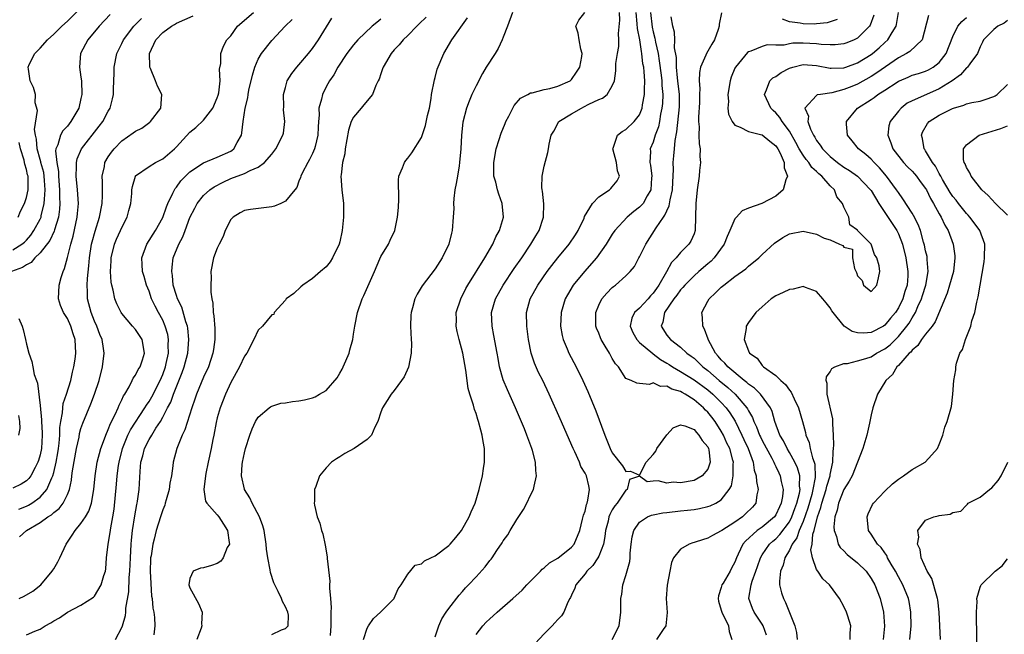
# Model space of a CAD drawing. Units: inches. Extents: x 2508000 to 2511000, y 1503000 to 1506000.
# Drawn here: x 2508938 to 2509083, y 1503104 to 1503194 of the extents above; entities that cross this region are included whole.
import ezdxf

# ---------------------------------------------------------------- set-up
doc = ezdxf.new("R2010")
doc.units = ezdxf.units.IN
doc.header["$MEASUREMENT"] = 0
doc.layers.add('LD25081503_2ft', color=121, linetype='Continuous')

msp = doc.modelspace()

# ---------------------------------------------------------------- linework, layer by layer
at = {"layer": 'LD25081503_2ft'}
for points, elevation in [([(2508937, 1503160.16), (2508938.32, 1503161), (2508938.69, 1503161.31), (2508939, 1503161.62), (2508939.65, 1503162.35), (2508940.1, 1503163), (2508941, 1503164.66), (2508941.15, 1503165), (2508941.17, 1503165.17), (2508941.61, 1503167), (2508941.62, 1503167.62), (2508941.75, 1503169), (2508941.66, 1503170.34), (2508941.6, 1503171), (2508941.52, 1503171.52), (2508941.11, 1503173), (2508941.11, 1503173.11), (2508941, 1503173.42), (2508940.55, 1503175), (2508940.45, 1503176.45), (2508940.31, 1503177), (2508940.17, 1503177.83), (2508940.61, 1503180.61), (2508940.25, 1503181.75), (2508940.32, 1503183), (2508940.03, 1503184.03), (2508939.53, 1503185), (2508939.29, 1503186.71), (2508939.22, 1503187), (2508939.37, 1503187.37), (2508940.2, 1503189), (2508940.63, 1503189.37), (2508941, 1503189.76), (2508942.06, 1503191), (2508943, 1503191.82), (2508944.2, 1503193), (2508945, 1503193.73), (2508947, 1503195.72)], 7216), ([(2508951.29, 1503194.71), (2508949.66, 1503193), (2508947.99, 1503191), (2508946.94, 1503189), (2508946.78, 1503187), (2508947, 1503185.52), (2508947.06, 1503185), (2508947.12, 1503183), (2508947, 1503182.41), (2508946.67, 1503181), (2508945.52, 1503179), (2508945, 1503178.35), (2508944.34, 1503177.66), (2508943.98, 1503177), (2508943.6, 1503175.6), (2508943.32, 1503175), (2508943.27, 1503174.73), (2508943.44, 1503173), (2508943.69, 1503171.69), (2508943.7, 1503171), (2508943.86, 1503169), (2508943.85, 1503167.85), (2508943.89, 1503167), (2508943.85, 1503166.15), (2508943.68, 1503165), (2508943.1, 1503163.1), (2508943.06, 1503162.94), (2508942.43, 1503161.57), (2508941, 1503159.74), (2508940.22, 1503159), (2508939.69, 1503158.31), (2508939, 1503157.97), (2508938.43, 1503157.57), (2508936.81, 1503157)], 7214), ([(2508937.89, 1503122.11), (2508939, 1503122.54), (2508939.31, 1503122.69), (2508939.78, 1503123), (2508941, 1503123.88), (2508941.99, 1503125), (2508942.71, 1503126.71), (2508942.86, 1503127), (2508943, 1503127.51), (2508943.36, 1503129), (2508943.62, 1503130.38), (2508943.71, 1503131), (2508943.81, 1503131.81), (2508943.9, 1503133), (2508943.91, 1503134.09), (2508944.03, 1503135), (2508944.28, 1503136.28), (2508944.32, 1503137), (2508944.39, 1503137.61), (2508944.86, 1503139), (2508945.49, 1503141), (2508945.76, 1503142.24), (2508945.97, 1503143), (2508946.13, 1503144.13), (2508946.23, 1503145), (2508946.15, 1503147), (2508945.86, 1503147.86), (2508945.53, 1503149), (2508945, 1503150.11), (2508944.41, 1503151), (2508943.99, 1503151.99), (2508943.69, 1503153), (2508943.8, 1503155), (2508944.1, 1503156.1), (2508944.36, 1503157), (2508944.57, 1503157.43), (2508945, 1503159.04), (2508945.49, 1503161), (2508945.83, 1503162.17), (2508946.44, 1503165), (2508946.47, 1503165.53), (2508946.61, 1503167), (2508946.48, 1503169), (2508946.27, 1503171), (2508946.35, 1503172.35), (2508946.34, 1503173), (2508946.45, 1503173.56), (2508947.07, 1503175), (2508949.67, 1503178.33), (2508950.21, 1503179), (2508951, 1503180.52), (2508951.3, 1503181), (2508951.64, 1503182.36), (2508951.76, 1503183), (2508951.75, 1503183.75), (2508951.85, 1503186.15), (2508951.88, 1503187), (2508952.27, 1503189), (2508953, 1503190.47), (2508953.23, 1503191), (2508954.77, 1503193), (2508955.87, 1503194.13)], 7212), ([(2508937.9, 1503109), (2508938.65, 1503109.35), (2508939.91, 1503110.09), (2508941.08, 1503111), (2508942.78, 1503113), (2508942.85, 1503113.15), (2508943, 1503113.38), (2508943.6, 1503114.4), (2508943.91, 1503115), (2508944.83, 1503117), (2508945.7, 1503118.3), (2508946.12, 1503119), (2508947, 1503120), (2508947.67, 1503121), (2508948.17, 1503121.83), (2508948.55, 1503123), (2508948.89, 1503125), (2508949.08, 1503127), (2508949.38, 1503129), (2508949.89, 1503131), (2508950.44, 1503132.44), (2508950.63, 1503133), (2508951, 1503133.82), (2508951.32, 1503134.68), (2508952.03, 1503136.03), (2508952.47, 1503137), (2508952.61, 1503137.39), (2508953, 1503138.16), (2508953.26, 1503138.74), (2508953.45, 1503139), (2508954.07, 1503140.07), (2508954.53, 1503141), (2508954.67, 1503141.33), (2508955, 1503141.8), (2508955.4, 1503142.6), (2508955.67, 1503143), (2508956.03, 1503144.03), (2508956.34, 1503145), (2508955.97, 1503147), (2508955.59, 1503147.59), (2508955, 1503148.47), (2508954.58, 1503149), (2508953, 1503150.82), (2508952.88, 1503151), (2508952.27, 1503152.27), (2508951.97, 1503153), (2508951.73, 1503154.27), (2508951.52, 1503155), (2508951.43, 1503155.43), (2508951.34, 1503157), (2508951.43, 1503158.57), (2508951.43, 1503159), (2508951.94, 1503161), (2508952.23, 1503161.77), (2508952.8, 1503163), (2508953, 1503163.48), (2508953.79, 1503165), (2508954.03, 1503165.97), (2508954.33, 1503167), (2508954.44, 1503168.44), (2508954.46, 1503169), (2508954.54, 1503169.46), (2508954.98, 1503171), (2508955, 1503171.03), (2508957, 1503172.39), (2508957.95, 1503173), (2508959, 1503173.55), (2508960.71, 1503175), (2508961, 1503175.29), (2508963, 1503177.47), (2508963.85, 1503178.15), (2508965, 1503179.23), (2508966.34, 1503181), (2508967, 1503182.48), (2508967.13, 1503182.87), (2508967.24, 1503183.24), (2508967.44, 1503185), (2508967.32, 1503186.68), (2508967.51, 1503187.51), (2508967.52, 1503189), (2508967.94, 1503190.06), (2508968.43, 1503191), (2508969, 1503191.58), (2508969.96, 1503193), (2508972.32, 1503195)], 7208), ([(2508937.96, 1503118.04), (2508938.98, 1503119), (2508941, 1503120.14), (2508942.15, 1503121), (2508942.69, 1503121.31), (2508943, 1503121.62), (2508943.78, 1503122.22), (2508944.37, 1503123), (2508945, 1503124.26), (2508945.3, 1503125), (2508945.62, 1503126.38), (2508945.67, 1503127), (2508945.76, 1503127.76), (2508946.35, 1503131), (2508946.71, 1503132.71), (2508946.79, 1503133.21), (2508947, 1503133.95), (2508947.26, 1503134.74), (2508948.44, 1503137.56), (2508948.99, 1503139), (2508949.66, 1503141), (2508950.16, 1503143), (2508950.39, 1503145), (2508950.31, 1503145.69), (2508950.12, 1503147), (2508949.77, 1503147.77), (2508949.33, 1503149), (2508949, 1503149.71), (2508948.48, 1503151), (2508947.96, 1503153), (2508947.96, 1503154.04), (2508947.92, 1503155), (2508947.97, 1503155.97), (2508948.17, 1503157.83), (2508948.26, 1503159), (2508948.56, 1503161), (2508948.64, 1503161.36), (2508949.06, 1503162.94), (2508949.71, 1503165), (2508950.11, 1503167), (2508950.16, 1503168.16), (2508950.18, 1503170.18), (2508950.1, 1503171), (2508950.43, 1503172.43), (2508950.51, 1503173), (2508951, 1503173.81), (2508951.48, 1503174.52), (2508951.87, 1503175), (2508953, 1503176.17), (2508954.66, 1503177.34), (2508955, 1503177.62), (2508955.94, 1503178.06), (2508957.09, 1503178.91), (2508957.2, 1503179), (2508958.7, 1503181), (2508958.85, 1503183), (2508958.21, 1503184.21), (2508957.93, 1503185), (2508957.2, 1503186.8), (2508957.1, 1503187), (2508957.09, 1503187.09), (2508957.04, 1503189), (2508958, 1503191), (2508959, 1503192.08), (2508960.27, 1503193), (2508960.74, 1503193.26), (2508961, 1503193.44), (2508963.46, 1503194.54)], 7210), ([(2508939, 1503103.65), (2508940.2, 1503104.2), (2508941, 1503104.53), (2508941.76, 1503105), (2508942.58, 1503105.42), (2508943, 1503105.71), (2508943.82, 1503106.18), (2508945, 1503106.98), (2508947, 1503108.05), (2508948.82, 1503109.18), (2508949, 1503109.35), (2508949.98, 1503111), (2508950.37, 1503112.37), (2508950.58, 1503113), (2508950.63, 1503113.37), (2508950.76, 1503115), (2508951, 1503117), (2508951.3, 1503118.7), (2508951.39, 1503119.38), (2508951.69, 1503121), (2508951.86, 1503122.14), (2508952.22, 1503125.78), (2508952.32, 1503127), (2508952.52, 1503128.52), (2508952.59, 1503129), (2508953.07, 1503131), (2508953.88, 1503133), (2508954.25, 1503133.75), (2508956.39, 1503137), (2508956.61, 1503137.39), (2508957, 1503137.93), (2508957.39, 1503138.61), (2508958.62, 1503141), (2508959, 1503141.88), (2508959.4, 1503143), (2508959.52, 1503143.52), (2508959.83, 1503145), (2508959.81, 1503146.19), (2508959.86, 1503147), (2508959.74, 1503147.74), (2508959.38, 1503149), (2508959, 1503149.85), (2508958.36, 1503151), (2508957.89, 1503151.89), (2508957.37, 1503153), (2508957, 1503154.11), (2508956.62, 1503155), (2508956.27, 1503156.27), (2508956.05, 1503157), (2508955.97, 1503158.03), (2508955.94, 1503159), (2508956.66, 1503161), (2508957.94, 1503163), (2508959, 1503164.91), (2508959.53, 1503166.47), (2508959.74, 1503167), (2508960.5, 1503168.5), (2508960.71, 1503169), (2508960.82, 1503169.18), (2508961, 1503169.37), (2508961.68, 1503170.32), (2508962.36, 1503171), (2508963, 1503171.61), (2508965, 1503172.97), (2508967, 1503173.8), (2508969, 1503174.68), (2508969.2, 1503174.79), (2508969.45, 1503175), (2508969.92, 1503175.92), (2508970.55, 1503177), (2508970.63, 1503177.37), (2508970.8, 1503179), (2508971.1, 1503181), (2508971.49, 1503182.51), (2508971.54, 1503183), (2508971.64, 1503183.64), (2508972.17, 1503185.83), (2508972.5, 1503187), (2508973, 1503188.19), (2508973.49, 1503189), (2508975, 1503190.93), (2508976.95, 1503193), (2508977.99, 1503194.01)], 7206), ([(2508952.05, 1503103), (2508953, 1503104.74), (2508953.09, 1503105), (2508953.51, 1503106.49), (2508953.56, 1503107), (2508953.58, 1503107.58), (2508954.01, 1503109.99), (2508954.09, 1503112.09), (2508954.18, 1503113), (2508954.25, 1503115), (2508954.36, 1503117), (2508954.42, 1503117.58), (2508954.57, 1503119), (2508954.88, 1503121.12), (2508955.19, 1503122.81), (2508955.25, 1503123), (2508955.31, 1503123.31), (2508955.56, 1503125), (2508955.67, 1503127.67), (2508955.78, 1503129), (2508956.06, 1503129.94), (2508956.31, 1503131), (2508957, 1503132.33), (2508957.39, 1503133), (2508957.99, 1503133.99), (2508958.66, 1503135), (2508959, 1503135.61), (2508959.72, 1503137), (2508960.17, 1503137.83), (2508960.58, 1503139), (2508961.84, 1503142.16), (2508962.14, 1503143), (2508962.68, 1503145), (2508962.85, 1503147), (2508962.68, 1503148.68), (2508962.62, 1503149), (2508962.39, 1503149.61), (2508961.78, 1503151.78), (2508961.16, 1503153), (2508961, 1503153.47), (2508960.55, 1503155), (2508960.41, 1503156.41), (2508960.32, 1503157), (2508960.36, 1503157.64), (2508960.55, 1503159), (2508961.37, 1503161), (2508961.93, 1503162.07), (2508962.3, 1503163), (2508963, 1503164.91), (2508963.69, 1503166.31), (2508964.06, 1503167), (2508965, 1503168.16), (2508965.93, 1503169), (2508966.55, 1503169.45), (2508967.88, 1503170.12), (2508969, 1503170.63), (2508971, 1503171.39), (2508971.85, 1503171.85), (2508973, 1503172.31), (2508973.93, 1503173), (2508975, 1503174.24), (2508975.61, 1503175), (2508976.65, 1503177), (2508976.71, 1503177.29), (2508976.91, 1503179), (2508976.75, 1503180.75), (2508976.76, 1503181.24), (2508976.75, 1503183), (2508977, 1503184.02), (2508977.28, 1503185), (2508977.94, 1503186.06), (2508978.69, 1503187), (2508979, 1503187.34), (2508980.41, 1503189), (2508981, 1503189.73), (2508981.88, 1503191), (2508983.81, 1503194.19)], 7204), ([(2508991, 1503194.04), (2508990.43, 1503193.57), (2508989.77, 1503193), (2508987.62, 1503191), (2508987, 1503190.28), (2508986.02, 1503189), (2508984.72, 1503187), (2508984.11, 1503185.89), (2508983.5, 1503185), (2508983, 1503184.11), (2508982.44, 1503183), (2508982.3, 1503182.3), (2508981.92, 1503181), (2508981.95, 1503179.95), (2508981.85, 1503179), (2508981.8, 1503178.2), (2508981.77, 1503177), (2508981.36, 1503175.36), (2508981.29, 1503175), (2508981, 1503174.34), (2508980.56, 1503173.44), (2508980.28, 1503173), (2508979.46, 1503171.46), (2508979.25, 1503171), (2508979.22, 1503170.78), (2508979, 1503170.26), (2508978.67, 1503169.33), (2508978.4, 1503169), (2508977, 1503167.32), (2508976.36, 1503167), (2508975.4, 1503166.6), (2508975, 1503166.49), (2508971.88, 1503166.12), (2508971, 1503165.96), (2508970.38, 1503165.62), (2508969.34, 1503165), (2508969, 1503164.63), (2508968.17, 1503163), (2508967.86, 1503162.14), (2508967.26, 1503161), (2508967, 1503160.41), (2508966.47, 1503159), (2508966.06, 1503157), (2508966.12, 1503156.12), (2508966.05, 1503155), (2508966.05, 1503153.95), (2508966.21, 1503153), (2508966.36, 1503152.36), (2508966.41, 1503151), (2508966.51, 1503150.51), (2508966.63, 1503148.63), (2508966.65, 1503147), (2508966.43, 1503145.57), (2508966.36, 1503145), (2508965.7, 1503143), (2508965, 1503141.48), (2508963.96, 1503139), (2508963.72, 1503138.28), (2508963.26, 1503137), (2508962.24, 1503133.76), (2508961.85, 1503133), (2508961.06, 1503131), (2508960.53, 1503129), (2508960.49, 1503128.49), (2508960.27, 1503127), (2508960.06, 1503125.94), (2508959.94, 1503125), (2508959.5, 1503123.5), (2508959.37, 1503123), (2508959.31, 1503122.69), (2508959, 1503122.02), (2508958.65, 1503121), (2508958.04, 1503119), (2508957.72, 1503117.72), (2508957.53, 1503117), (2508957.28, 1503115.28), (2508957.22, 1503115), (2508957.2, 1503114.8), (2508957.16, 1503113), (2508957.23, 1503111.23), (2508957.37, 1503109.37), (2508957.43, 1503109), (2508957.57, 1503107.57), (2508957.68, 1503107), (2508957.77, 1503106.23), (2508957.82, 1503105), (2508957.67, 1503103.67)], 7202), ([(2508997.66, 1503194.34), (2508996.67, 1503193.33), (2508996.3, 1503193), (2508995, 1503191.65), (2508994.31, 1503191), (2508993.72, 1503190.28), (2508993, 1503189.54), (2508992.53, 1503189), (2508991.34, 1503187), (2508991.27, 1503186.73), (2508991, 1503186.01), (2508990.75, 1503185.25), (2508990.64, 1503185), (2508990.28, 1503184.28), (2508989.79, 1503183), (2508988.53, 1503181.47), (2508988.12, 1503181), (2508987, 1503179.64), (2508986.67, 1503179), (2508986.27, 1503177.73), (2508985.8, 1503175), (2508985.71, 1503174.29), (2508985.4, 1503173), (2508985.18, 1503171.18), (2508985.17, 1503171), (2508985.3, 1503169), (2508985.52, 1503167), (2508985.53, 1503165), (2508985.32, 1503163), (2508985, 1503161.38), (2508984.89, 1503161), (2508983.93, 1503159), (2508983.56, 1503158.44), (2508983, 1503157.67), (2508982.17, 1503157), (2508981, 1503155.96), (2508979.57, 1503155), (2508979.27, 1503154.73), (2508978.23, 1503153.77), (2508977.14, 1503153), (2508977, 1503152.8), (2508975.37, 1503151), (2508975.32, 1503150.68), (2508975, 1503150.64), (2508973.67, 1503149), (2508973, 1503148.37), (2508972.39, 1503147), (2508971.34, 1503145), (2508971, 1503144.58), (2508970.28, 1503143), (2508969, 1503140.72), (2508968.21, 1503139), (2508967.42, 1503137), (2508967, 1503135.53), (2508966.82, 1503134.82), (2508966.5, 1503133), (2508966.36, 1503132.36), (2508966.12, 1503131), (2508965.67, 1503129), (2508965.33, 1503127.33), (2508965.27, 1503127), (2508965.05, 1503125), (2508965.29, 1503123.29), (2508965.45, 1503123), (2508967, 1503121.29), (2508967.23, 1503121), (2508967.94, 1503119.94), (2508968.52, 1503119), (2508968.76, 1503117.24), (2508968.78, 1503117), (2508968.48, 1503116.49), (2508967.88, 1503115), (2508967.53, 1503114.47), (2508967, 1503114.16), (2508966.16, 1503113.84), (2508965, 1503113.53), (2508964.53, 1503113.47), (2508963.48, 1503113), (2508963, 1503111.92), (2508962.84, 1503111), (2508963, 1503110.58), (2508964.26, 1503108.26), (2508964.81, 1503107), (2508964.69, 1503105.31), (2508964.73, 1503105), (2508964.66, 1503104.66), (2508964.02, 1503103)], 7200), ([(2508975, 1503103.74), (2508976.43, 1503104.43), (2508977, 1503104.61), (2508977.43, 1503105), (2508977.44, 1503106.56), (2508977.36, 1503107), (2508977, 1503107.79), (2508976.57, 1503108.57), (2508976.43, 1503109), (2508975.95, 1503110.05), (2508975.3, 1503111.3), (2508974.8, 1503112.8), (2508974.77, 1503113.23), (2508974.44, 1503115), (2508974.25, 1503116.25), (2508974.2, 1503117), (2508973.87, 1503119), (2508973.68, 1503119.68), (2508973.19, 1503121), (2508972.13, 1503123), (2508971.78, 1503123.78), (2508971.01, 1503125), (2508971, 1503125.04), (2508970.56, 1503127), (2508970.68, 1503128.68), (2508970.72, 1503129), (2508971, 1503130.4), (2508971.16, 1503131), (2508971.78, 1503133), (2508972.11, 1503133.89), (2508972.64, 1503135), (2508973, 1503135.6), (2508974.61, 1503137), (2508974.84, 1503137.16), (2508975, 1503137.24), (2508976.34, 1503137.66), (2508977, 1503137.75), (2508978.07, 1503137.93), (2508979, 1503138.03), (2508979.81, 1503138.19), (2508981, 1503138.46), (2508981.37, 1503138.63), (2508981.99, 1503139), (2508983, 1503139.55), (2508984.61, 1503141.39), (2508985, 1503142.1), (2508985.35, 1503142.65), (2508985.51, 1503143), (2508985.88, 1503143.88), (2508986.37, 1503145), (2508986.48, 1503145.52), (2508986.89, 1503147), (2508987, 1503147.79), (2508987.2, 1503149), (2508987.57, 1503151), (2508988.26, 1503153), (2508988.51, 1503153.49), (2508990.07, 1503157), (2508990.88, 1503158.88), (2508991, 1503159.2), (2508992.12, 1503161), (2508992.38, 1503161.62), (2508993.06, 1503163), (2508993.45, 1503165), (2508993.59, 1503166.42), (2508993.64, 1503167.64), (2508993.6, 1503170.4), (2508993.68, 1503171), (2508994.21, 1503172.21), (2508994.47, 1503173), (2508994.7, 1503173.3), (2508995, 1503173.64), (2508995.58, 1503174.42), (2508997, 1503176.67), (2508997.59, 1503178.41), (2508997.89, 1503179.89), (2508998.16, 1503181), (2508998.4, 1503182.4), (2508998.48, 1503183), (2508998.88, 1503185.12), (2508999, 1503185.5), (2508999.3, 1503186.7), (2509000.26, 1503189), (2509001.42, 1503191), (2509003.75, 1503194.25)], 7198), ([(2509010.36, 1503195), (2509009.59, 1503193), (2509009, 1503191.38), (2509008.84, 1503191), (2509008.25, 1503189.75), (2509007.8, 1503189), (2509006.5, 1503187), (2509005.93, 1503186.07), (2509005, 1503184.27), (2509004.4, 1503183), (2509003.98, 1503182.02), (2509003.61, 1503181), (2509003.06, 1503178.94), (2509002.86, 1503177), (2509002.77, 1503175), (2509002.59, 1503173), (2509002.5, 1503172.5), (2509002.26, 1503171), (2509002.1, 1503169.9), (2509001.9, 1503169), (2509001.73, 1503167.73), (2509001.7, 1503167), (2509001.74, 1503166.26), (2509001.66, 1503165), (2509001.49, 1503163), (2509001.38, 1503162.62), (2509000.98, 1503161), (2509000.03, 1503159), (2508999, 1503157.37), (2508997.08, 1503154.92), (2508996.33, 1503153.67), (2508996, 1503153), (2508995.67, 1503151.67), (2508995.46, 1503151), (2508995.43, 1503150.57), (2508995.37, 1503149), (2508995.48, 1503147), (2508995.5, 1503146.5), (2508995.46, 1503145), (2508995.06, 1503142.94), (2508994.44, 1503141.56), (2508994.07, 1503141), (2508993, 1503139.55), (2508992.54, 1503139), (2508991.93, 1503138.07), (2508991.25, 1503137), (2508991, 1503136.34), (2508990.56, 1503135), (2508990.14, 1503134.14), (2508989.63, 1503133), (2508989, 1503132.36), (2508987.08, 1503131), (2508985.72, 1503130.28), (2508985, 1503129.81), (2508984.49, 1503129.51), (2508983.78, 1503129), (2508983, 1503128.19), (2508982, 1503127), (2508981.47, 1503125.47), (2508981.28, 1503125), (2508981.28, 1503123.28), (2508981.25, 1503123), (2508981.27, 1503122.73), (2508981.68, 1503121), (2508982.07, 1503120.07), (2508982.32, 1503119), (2508982.48, 1503118.48), (2508982.85, 1503116.85), (2508983.14, 1503115.14), (2508983.13, 1503114.87), (2508983.54, 1503111.54), (2508983.5, 1503111), (2508983.49, 1503110.51), (2508983.62, 1503109), (2508983.71, 1503107.71), (2508983.7, 1503107), (2508983.67, 1503106.33), (2508983.69, 1503105), (2508983.59, 1503103.59)], 7196), ([(2508988.47, 1503103), (2508989, 1503104.66), (2508989.21, 1503105), (2508989.92, 1503106.08), (2508990.98, 1503107), (2508992.96, 1503109), (2508993, 1503109.06), (2508993.57, 1503110.43), (2508993.99, 1503111), (2508995, 1503112.56), (2508996.08, 1503113.92), (2508997, 1503114.1), (2508997.45, 1503114.55), (2508998.37, 1503115), (2508999, 1503115.29), (2509001, 1503116.79), (2509001.21, 1503117), (2509002.03, 1503117.97), (2509002.87, 1503119), (2509004, 1503121), (2509004.26, 1503121.74), (2509004.86, 1503123), (2509005.47, 1503125), (2509005.93, 1503127), (2509006.08, 1503128.08), (2509006.23, 1503129), (2509006.26, 1503129.74), (2509006.23, 1503131), (2509006.03, 1503132.03), (2509005.91, 1503133), (2509005.69, 1503133.69), (2509005.38, 1503135), (2509005.27, 1503135.27), (2509005, 1503136.18), (2509004.76, 1503136.76), (2509004.63, 1503137.37), (2509004.08, 1503139), (2509003.84, 1503139.84), (2509003.49, 1503142.51), (2509003.05, 1503145), (2509002.5, 1503147), (2509002.21, 1503148.21), (2509002.08, 1503149), (2509002.11, 1503149.89), (2509002.1, 1503151), (2509002.74, 1503153), (2509003.51, 1503154.49), (2509003.8, 1503155), (2509006.28, 1503159), (2509007.44, 1503161), (2509007.92, 1503162.08), (2509008.43, 1503163), (2509009.02, 1503165), (2509008.84, 1503167), (2509008.33, 1503168.33), (2509008.14, 1503169), (2509007.89, 1503170.11), (2509007.63, 1503171), (2509007.59, 1503171.59), (2509007.6, 1503173), (2509007.95, 1503175), (2509008.4, 1503176.4), (2509008.67, 1503177.33), (2509009.26, 1503178.74), (2509009.38, 1503179), (2509009.82, 1503179.82), (2509010.4, 1503181), (2509010.61, 1503181.39), (2509011.54, 1503182.46), (2509012.61, 1503183), (2509013, 1503183.21), (2509013.23, 1503183.23), (2509015, 1503183.7), (2509015.85, 1503183.85), (2509017, 1503184.19), (2509018.79, 1503185), (2509018.89, 1503185.11), (2509019, 1503185.17), (2509019.75, 1503186.25), (2509020.22, 1503187), (2509020.54, 1503188.54), (2509020.58, 1503189), (2509020.37, 1503189.63), (2509020.12, 1503191), (2509020, 1503192), (2509019.66, 1503193), (2509020.09, 1503193.91), (2509020.95, 1503195)], 7194), ([(2508999, 1503103.37), (2508999.54, 1503105), (2508999.98, 1503106.02), (2509000.61, 1503107), (2509001, 1503107.56), (2509002.5, 1503109.5), (2509003, 1503110.04), (2509003.45, 1503110.55), (2509003.89, 1503111), (2509005, 1503112.19), (2509006.33, 1503113.67), (2509007, 1503114.56), (2509007.2, 1503114.8), (2509007.34, 1503115), (2509008.03, 1503116.03), (2509008.83, 1503117.17), (2509009, 1503117.46), (2509009.66, 1503118.34), (2509010.02, 1503119), (2509011, 1503120.6), (2509011.94, 1503122.06), (2509012.45, 1503123), (2509013, 1503124.16), (2509013.42, 1503125), (2509013.51, 1503125.51), (2509013.88, 1503127), (2509013.77, 1503127.77), (2509013.72, 1503129), (2509013.26, 1503130.74), (2509013.18, 1503131), (2509012.58, 1503132.58), (2509012.45, 1503133), (2509012.1, 1503133.9), (2509010.8, 1503137), (2509009.61, 1503139.61), (2509009, 1503141.08), (2509008.45, 1503143), (2509008.22, 1503144.22), (2509008.1, 1503145), (2509007.63, 1503147.63), (2509007.34, 1503149), (2509007.26, 1503151), (2509007.84, 1503153), (2509008.96, 1503155), (2509010.58, 1503157.42), (2509011.7, 1503159), (2509013.06, 1503161), (2509013.76, 1503162.24), (2509014.25, 1503163), (2509014.91, 1503165), (2509014.94, 1503166.94), (2509014.77, 1503168.77), (2509014.72, 1503169), (2509014.67, 1503169.33), (2509014.72, 1503171), (2509015, 1503172.47), (2509015.54, 1503174.46), (2509015.65, 1503175), (2509015.71, 1503175.71), (2509016.04, 1503177), (2509016.41, 1503177.59), (2509017.17, 1503179), (2509019, 1503180.14), (2509020.47, 1503181), (2509020.84, 1503181.16), (2509021.57, 1503181.57), (2509023, 1503182.26), (2509023.54, 1503182.46), (2509024.23, 1503183), (2509025, 1503184.23), (2509025.33, 1503185), (2509025.54, 1503186.46), (2509025.53, 1503187.53), (2509025.77, 1503189), (2509025.97, 1503190.03), (2509025.98, 1503191), (2509025.92, 1503191.92), (2509026.11, 1503193.89), (2509026.06, 1503195)], 7192), ([(2509005, 1503103.7), (2509005.99, 1503105), (2509006.48, 1503105.52), (2509007, 1503106.03), (2509007.53, 1503106.47), (2509008.11, 1503107), (2509010.42, 1503109), (2509011.76, 1503110.24), (2509012.47, 1503111), (2509014.44, 1503113), (2509014.7, 1503113.3), (2509015, 1503113.49), (2509015.77, 1503114.23), (2509017, 1503114.94), (2509019, 1503116.56), (2509019.38, 1503117), (2509020.22, 1503119), (2509020.64, 1503120.64), (2509020.77, 1503121.23), (2509021, 1503121.83), (2509021.21, 1503122.79), (2509021.3, 1503123), (2509021.43, 1503123.43), (2509021.66, 1503125), (2509021.55, 1503125.55), (2509021.19, 1503127), (2509021, 1503127.39), (2509020.4, 1503128.4), (2509020.16, 1503129), (2509019.48, 1503130.52), (2509019.25, 1503131), (2509017.36, 1503135.36), (2509015.75, 1503139), (2509014.79, 1503141), (2509014.18, 1503142.18), (2509013.56, 1503143.56), (2509013.08, 1503145), (2509012.71, 1503147), (2509012.45, 1503149), (2509012.42, 1503151), (2509012.95, 1503153), (2509014.05, 1503155), (2509015.44, 1503157), (2509016.1, 1503157.9), (2509017, 1503159.03), (2509018.65, 1503161), (2509019.6, 1503162.4), (2509019.97, 1503163), (2509020.85, 1503164.85), (2509020.93, 1503165.07), (2509022.08, 1503167), (2509023, 1503167.97), (2509024.59, 1503169), (2509024.8, 1503169.2), (2509025, 1503169.41), (2509025.7, 1503170.3), (2509026.07, 1503171), (2509025.77, 1503171.77), (2509025.61, 1503173), (2509025.06, 1503175), (2509025.12, 1503175.12), (2509025.75, 1503177), (2509026.43, 1503177.57), (2509027, 1503177.83), (2509028.19, 1503179), (2509029, 1503180.01), (2509029.39, 1503181), (2509029.45, 1503181.45), (2509029.75, 1503183), (2509029.73, 1503183.73), (2509029.78, 1503185), (2509029.69, 1503186.31), (2509029.61, 1503187), (2509029.5, 1503187.5), (2509029.34, 1503189), (2509029.27, 1503189.27), (2509029.03, 1503191), (2509028.69, 1503192.69), (2509028.67, 1503193.33), (2509028.48, 1503195)], 7190), ([(2509030.59, 1503195), (2509030.86, 1503192.86), (2509031, 1503192.17), (2509031.24, 1503191.24), (2509031.33, 1503190.67), (2509031.71, 1503189), (2509031.9, 1503187.9), (2509032.18, 1503185.82), (2509032.27, 1503185), (2509032.29, 1503184.29), (2509032.4, 1503183), (2509032.36, 1503181.64), (2509032.29, 1503181), (2509032.1, 1503180.1), (2509031.93, 1503179), (2509031.77, 1503178.23), (2509031.3, 1503177), (2509031, 1503176.01), (2509030.58, 1503175), (2509030.6, 1503174.6), (2509030.5, 1503173), (2509030.59, 1503172.59), (2509030.78, 1503171), (2509030.74, 1503170.74), (2509030.65, 1503169), (2509030.1, 1503168.1), (2509029.51, 1503167), (2509029, 1503166.44), (2509028.18, 1503165.82), (2509027.18, 1503165), (2509025.37, 1503163), (2509025, 1503162.46), (2509024.08, 1503161), (2509022.67, 1503159), (2509020.93, 1503157), (2509019.25, 1503155), (2509018.4, 1503153.6), (2509018.07, 1503153), (2509017.48, 1503151), (2509017.41, 1503149), (2509017.62, 1503147.62), (2509017.77, 1503147), (2509018.35, 1503145.65), (2509018.6, 1503145), (2509019.69, 1503143), (2509020.68, 1503141), (2509021.4, 1503139.4), (2509022.56, 1503136.56), (2509023.9, 1503133), (2509024.7, 1503131), (2509025, 1503130.39), (2509026.5, 1503128.5), (2509027, 1503127.64), (2509027.69, 1503127.69), (2509029, 1503127.09), (2509029.97, 1503129), (2509031, 1503130.13), (2509031.38, 1503130.62), (2509031.54, 1503131), (2509033, 1503133.02), (2509033.95, 1503134.05), (2509035, 1503134.49), (2509035.63, 1503134.37), (2509037, 1503133.79), (2509037.35, 1503133.35), (2509037.71, 1503133), (2509038.21, 1503132.21), (2509039, 1503131.25), (2509039.12, 1503131), (2509039.16, 1503130.84), (2509039.39, 1503129), (2509039, 1503127.98), (2509038.19, 1503127), (2509037, 1503126.35), (2509035, 1503126), (2509033.94, 1503126.06), (2509033, 1503125.95), (2509031.73, 1503126.27), (2509031, 1503126.22), (2509030.13, 1503126.13), (2509029, 1503126.94), (2509027.53, 1503126.47), (2509027.17, 1503125), (2509027, 1503124.91), (2509025.69, 1503123), (2509025.38, 1503122.62), (2509025, 1503122), (2509024.64, 1503121.36), (2509024.51, 1503121), (2509024.37, 1503120.37), (2509024.02, 1503119), (2509023.91, 1503118.09), (2509023.7, 1503117), (2509023, 1503115.24), (2509022.88, 1503115), (2509022.15, 1503113.85), (2509021.26, 1503113), (2509021, 1503112.63), (2509019.64, 1503111), (2509019.48, 1503110.52), (2509019, 1503109.51), (2509018.85, 1503109.15), (2509018.75, 1503109), (2509018.49, 1503108.49), (2509017.87, 1503107), (2509017.53, 1503106.47), (2509017, 1503105.92), (2509016.58, 1503105.42), (2509016.19, 1503105), (2509015, 1503103.82), (2509013, 1503101.66)], 7188), ([(2509024.96, 1503103), (2509026, 1503105), (2509026.24, 1503107), (2509026.23, 1503108.23), (2509026.26, 1503109), (2509026.38, 1503109.62), (2509026.57, 1503111), (2509027, 1503112.37), (2509027.56, 1503114.44), (2509027.62, 1503115), (2509027.64, 1503115.64), (2509027.77, 1503117), (2509027.92, 1503118.08), (2509028.14, 1503119), (2509029, 1503120.22), (2509030.19, 1503121), (2509030.76, 1503121.24), (2509031, 1503121.3), (2509032.42, 1503121.58), (2509033, 1503121.65), (2509035, 1503121.87), (2509036.04, 1503121.96), (2509037, 1503122.09), (2509037.78, 1503122.22), (2509039, 1503122.49), (2509039.37, 1503122.63), (2509040.2, 1503123), (2509041, 1503123.48), (2509042.18, 1503125), (2509042.48, 1503125.53), (2509042.74, 1503127), (2509042.73, 1503128.73), (2509042.77, 1503129), (2509042.7, 1503129.3), (2509042.23, 1503131), (2509041.83, 1503131.83), (2509041.3, 1503133), (2509041, 1503133.55), (2509040.09, 1503135), (2509039.62, 1503135.62), (2509039, 1503136.38), (2509038.67, 1503136.67), (2509038.38, 1503137), (2509037, 1503138.16), (2509035.7, 1503139), (2509035.25, 1503139.25), (2509035, 1503139.41), (2509033.73, 1503139.73), (2509033, 1503140.19), (2509032.1, 1503140.1), (2509031, 1503140.65), (2509030.44, 1503140.44), (2509029, 1503140.54), (2509028.6, 1503140.6), (2509027.77, 1503141), (2509027, 1503141.31), (2509025.9, 1503143), (2509025.47, 1503143.47), (2509025, 1503144.23), (2509024.58, 1503145), (2509023.97, 1503146.03), (2509023.37, 1503147), (2509023.26, 1503147.26), (2509023, 1503147.93), (2509022.69, 1503148.69), (2509022.59, 1503149), (2509022.57, 1503151), (2509023, 1503152.07), (2509023.47, 1503153), (2509024.19, 1503153.81), (2509025, 1503154.66), (2509025.18, 1503154.82), (2509025.46, 1503155), (2509027, 1503156.35), (2509027.61, 1503157), (2509028.25, 1503157.75), (2509028.9, 1503159), (2509029, 1503159.17), (2509029.91, 1503161), (2509031.42, 1503163.42), (2509032.51, 1503165), (2509032.72, 1503165.28), (2509033, 1503165.92), (2509033.37, 1503166.63), (2509033.5, 1503167.5), (2509033.83, 1503169), (2509033.87, 1503170.13), (2509033.97, 1503171.97), (2509033.95, 1503173), (2509034.04, 1503173.96), (2509034.11, 1503175), (2509034.23, 1503176.23), (2509034.49, 1503177.51), (2509034.85, 1503181.15), (2509034.85, 1503183), (2509034.63, 1503185), (2509034.57, 1503185.43), (2509034.42, 1503187), (2509034.42, 1503188.42), (2509034.15, 1503189.85), (2509034.2, 1503191), (2509034.14, 1503192.14), (2509033.87, 1503193), (2509033.62, 1503194.38)], 7186), ([(2509041.03, 1503194.97), (2509040.69, 1503193.31), (2509040.67, 1503193), (2509040.52, 1503192.52), (2509039.98, 1503191), (2509039.61, 1503190.39), (2509038.83, 1503189), (2509038.74, 1503188.74), (2509037.97, 1503187), (2509037.79, 1503186.21), (2509037.77, 1503185), (2509037.87, 1503183.87), (2509037.82, 1503183), (2509037.8, 1503181.8), (2509037.67, 1503179.67), (2509037.67, 1503179), (2509037.75, 1503178.25), (2509037.72, 1503177), (2509037.74, 1503175.74), (2509037.89, 1503175), (2509037.86, 1503173.86), (2509037.93, 1503173), (2509037.82, 1503171.82), (2509037.76, 1503171), (2509037.47, 1503169), (2509037.24, 1503167), (2509037.17, 1503163), (2509037, 1503162.54), (2509036.53, 1503161.47), (2509036.24, 1503161), (2509035, 1503159.81), (2509034.36, 1503159), (2509033.68, 1503158.32), (2509032.94, 1503156.94), (2509031.81, 1503155), (2509031.47, 1503154.53), (2509031, 1503153.82), (2509030.59, 1503153.41), (2509030.28, 1503153), (2509029, 1503151.64), (2509028.28, 1503151), (2509027.86, 1503150.14), (2509027.62, 1503149), (2509028.03, 1503148.03), (2509028.58, 1503147), (2509029, 1503146.59), (2509030.95, 1503144.95), (2509031, 1503144.94), (2509032.08, 1503144.08), (2509033, 1503143.56), (2509033.35, 1503143.35), (2509033.85, 1503143), (2509035, 1503142.34), (2509037, 1503141.11), (2509039, 1503139.61), (2509039.74, 1503139), (2509041, 1503137.78), (2509041.74, 1503137), (2509042.27, 1503136.27), (2509043.04, 1503135.04), (2509044.02, 1503133), (2509044.32, 1503132.32), (2509044.94, 1503131), (2509045.66, 1503129), (2509045.83, 1503127.83), (2509046.13, 1503127), (2509046.16, 1503126.16), (2509046.42, 1503125), (2509046.23, 1503124.23), (2509046.06, 1503123), (2509045.58, 1503122.42), (2509044.57, 1503121.43), (2509044.09, 1503121), (2509043, 1503120.23), (2509041.08, 1503119), (2509041, 1503118.93), (2509039.73, 1503118.27), (2509039, 1503117.86), (2509037.3, 1503117.3), (2509037, 1503117.22), (2509036.82, 1503117.18), (2509036.26, 1503117), (2509035, 1503116.24), (2509033.96, 1503115), (2509033.69, 1503114.3), (2509033.43, 1503113), (2509033.06, 1503110.94), (2509032.92, 1503109), (2509033.04, 1503106.96), (2509032.86, 1503105), (2509032.46, 1503104.46), (2509031.47, 1503103)], 7184), ([(2509063.38, 1503194.62), (2509062.85, 1503193.15), (2509062.75, 1503193), (2509061, 1503191.25), (2509060.5, 1503191), (2509059.43, 1503190.57), (2509059, 1503190.41), (2509057.74, 1503190.26), (2509057, 1503190.25), (2509055.68, 1503190.32), (2509055, 1503190.42), (2509053, 1503190.53), (2509051.48, 1503190.52), (2509051, 1503190.44), (2509050.24, 1503190.24), (2509049, 1503190.23), (2509047.75, 1503190.25), (2509047, 1503190.02), (2509045.34, 1503189.34), (2509045, 1503189.25), (2509044.87, 1503189.13), (2509043.09, 1503187), (2509043, 1503186.83), (2509042.46, 1503185.54), (2509042.29, 1503185), (2509041.95, 1503183), (2509042.04, 1503181.96), (2509041.97, 1503181), (2509042.08, 1503180.08), (2509042.58, 1503179), (2509043, 1503178.46), (2509043.79, 1503178.21), (2509045, 1503177.55), (2509046.93, 1503177.07), (2509047, 1503177.04), (2509048.12, 1503176.12), (2509049, 1503175.46), (2509049.3, 1503175), (2509049.63, 1503174.37), (2509050.23, 1503173), (2509050.24, 1503172.24), (2509050.74, 1503171), (2509050.48, 1503170.48), (2509050.06, 1503169), (2509049, 1503168.06), (2509046.96, 1503166.96), (2509045, 1503166.31), (2509044.08, 1503165.92), (2509043.24, 1503165), (2509043, 1503164.71), (2509042.27, 1503163), (2509041.85, 1503162.15), (2509041.43, 1503161), (2509039.97, 1503159), (2509039.5, 1503158.5), (2509039, 1503158.12), (2509037.68, 1503157), (2509037, 1503156.39), (2509035.64, 1503155), (2509035.35, 1503154.65), (2509035, 1503154.29), (2509034.46, 1503153.54), (2509034.02, 1503153), (2509032.67, 1503151), (2509032.43, 1503149.57), (2509032.17, 1503149), (2509033, 1503147.66), (2509033.52, 1503147), (2509035, 1503145.89), (2509035.95, 1503145), (2509036.59, 1503144.59), (2509037, 1503144.26), (2509037.66, 1503143.66), (2509038.3, 1503143), (2509039, 1503142.46), (2509040.7, 1503141), (2509041.98, 1503139.98), (2509043.05, 1503139), (2509044.76, 1503137), (2509044.86, 1503136.86), (2509045, 1503136.56), (2509045.58, 1503135.58), (2509045.79, 1503135), (2509046.18, 1503134.18), (2509046.62, 1503133), (2509046.74, 1503132.74), (2509047, 1503132.2), (2509048.42, 1503129.58), (2509048.72, 1503129), (2509048.79, 1503128.79), (2509049, 1503128.38), (2509049.43, 1503127.43), (2509049.65, 1503127), (2509049.81, 1503126.19), (2509050.09, 1503125), (2509050, 1503124), (2509049.81, 1503123), (2509049.53, 1503122.47), (2509049, 1503121.29), (2509048.8, 1503121), (2509047, 1503119.5), (2509046.29, 1503119), (2509044.56, 1503117.44), (2509044.18, 1503117), (2509043.5, 1503115.5), (2509043.25, 1503115), (2509043, 1503114.32), (2509042.52, 1503113.48), (2509042.28, 1503113), (2509041.26, 1503111.26), (2509041.09, 1503111), (2509041, 1503110.64), (2509040.58, 1503109.42), (2509040.52, 1503109), (2509040.61, 1503108.6), (2509041, 1503107.3), (2509041.07, 1503107), (2509042.04, 1503105), (2509042.15, 1503104.15), (2509042.56, 1503103)], 7182), ([(2509047.62, 1503103.62), (2509047.13, 1503105), (2509047, 1503105.22), (2509045.84, 1503107), (2509045.56, 1503107.56), (2509045.06, 1503109), (2509045.06, 1503109.06), (2509045.4, 1503111), (2509045.54, 1503111.54), (2509046.06, 1503113), (2509046.3, 1503113.7), (2509046.75, 1503115), (2509047, 1503115.42), (2509048.1, 1503117), (2509048.56, 1503117.44), (2509049, 1503117.78), (2509049.61, 1503118.39), (2509051, 1503120.27), (2509051.37, 1503121), (2509051.8, 1503122.2), (2509052.11, 1503123), (2509052.48, 1503124.48), (2509052.56, 1503125), (2509052.49, 1503125.51), (2509052.51, 1503127), (2509052.17, 1503128.17), (2509051.8, 1503129), (2509051, 1503130.46), (2509050.68, 1503131), (2509050.15, 1503132.15), (2509049.61, 1503133), (2509048.86, 1503135), (2509048.47, 1503136.47), (2509048.21, 1503137), (2509046.74, 1503139), (2509045.87, 1503139.87), (2509045, 1503140.47), (2509044.73, 1503140.73), (2509044.37, 1503141), (2509041.94, 1503143), (2509041.53, 1503143.53), (2509041, 1503144.03), (2509040.56, 1503144.56), (2509040.16, 1503145), (2509039.08, 1503147), (2509039.07, 1503147.07), (2509038.55, 1503148.55), (2509038.29, 1503149), (2509038.25, 1503150.25), (2509038.12, 1503151), (2509039, 1503152.66), (2509039.21, 1503153), (2509040.15, 1503153.85), (2509041, 1503154.72), (2509041.35, 1503155), (2509043, 1503156.25), (2509044.6, 1503157.4), (2509045, 1503157.8), (2509046.51, 1503159), (2509047, 1503159.48), (2509048.82, 1503161.18), (2509050.02, 1503161.98), (2509051, 1503162.55), (2509053, 1503162.94), (2509055, 1503162.47), (2509056.09, 1503161.91), (2509057, 1503161.64), (2509058.35, 1503161), (2509058.83, 1503160.83), (2509059, 1503160.57), (2509060.27, 1503160.27), (2509060.27, 1503159), (2509060.58, 1503157.42), (2509060.87, 1503156.87), (2509061, 1503156.39), (2509061.66, 1503155.66), (2509061.89, 1503155), (2509063, 1503154.07), (2509063.43, 1503154.57), (2509063.85, 1503155), (2509064.06, 1503156.06), (2509064.29, 1503157), (2509064.16, 1503157.84), (2509063.84, 1503159), (2509063.5, 1503159.5), (2509063.02, 1503161), (2509061.02, 1503163.02), (2509061, 1503163.07), (2509059.85, 1503163.85), (2509059.71, 1503165), (2509059, 1503166.45), (2509058.79, 1503167), (2509057.97, 1503167.97), (2509057.61, 1503169), (2509057, 1503169.58), (2509055.78, 1503171), (2509055.33, 1503171.33), (2509055, 1503171.66), (2509054.28, 1503172.28), (2509053.84, 1503173), (2509053.44, 1503173.44), (2509053, 1503174.09), (2509052.45, 1503175), (2509051.94, 1503175.94), (2509051, 1503177.59), (2509049.95, 1503179), (2509049.61, 1503179.61), (2509049, 1503180.29), (2509048.62, 1503180.62), (2509048.26, 1503181), (2509047.35, 1503183), (2509047.65, 1503183.65), (2509048.13, 1503185), (2509048.58, 1503185.42), (2509049, 1503185.63), (2509049.81, 1503186.19), (2509051, 1503186.83), (2509051.49, 1503187), (2509053, 1503187.38), (2509055, 1503187.23), (2509057, 1503186.83), (2509057.15, 1503186.85), (2509059, 1503186.9), (2509059.29, 1503187), (2509061, 1503187.61), (2509063, 1503188.83), (2509063.22, 1503189), (2509064.17, 1503189.83), (2509065, 1503190.62), (2509065.43, 1503191), (2509066.07, 1503192.07), (2509066.67, 1503193), (2509066.74, 1503193.26), (2509067.03, 1503195)], 7180), ([(2509071.4, 1503194.6), (2509070.48, 1503191), (2509068.7, 1503189.3), (2509068.21, 1503189), (2509067, 1503188.38), (2509063.85, 1503186.15), (2509063, 1503185.61), (2509061, 1503184.51), (2509060.15, 1503184.15), (2509059, 1503183.7), (2509057.24, 1503183.24), (2509055.58, 1503183), (2509055.09, 1503182.91), (2509055, 1503182.83), (2509053.25, 1503181), (2509053.78, 1503179.78), (2509053.71, 1503179), (2509054.12, 1503177.88), (2509054.56, 1503177), (2509054.73, 1503176.73), (2509055, 1503176.24), (2509055.53, 1503175.53), (2509055.85, 1503175), (2509057, 1503173.87), (2509058.07, 1503173), (2509059, 1503172.33), (2509059.82, 1503171.82), (2509060.98, 1503171), (2509062.9, 1503169), (2509063, 1503168.87), (2509064.13, 1503167), (2509066.76, 1503163), (2509067, 1503162.51), (2509067.6, 1503161), (2509068.1, 1503159), (2509068.4, 1503157), (2509068.37, 1503156.37), (2509068.27, 1503155), (2509067.95, 1503154.05), (2509067.65, 1503153), (2509067, 1503151.68), (2509066.56, 1503151), (2509065.84, 1503150.16), (2509065, 1503149.12), (2509064.8, 1503149), (2509063, 1503148.04), (2509061.94, 1503147.94), (2509061, 1503148), (2509060.21, 1503148.21), (2509059.04, 1503149), (2509057.42, 1503151), (2509057.25, 1503151.25), (2509057, 1503151.67), (2509056.39, 1503152.39), (2509055.93, 1503153), (2509055, 1503154.08), (2509053.36, 1503154.64), (2509053, 1503154.79), (2509051.57, 1503154.43), (2509051, 1503154.37), (2509050.09, 1503153.91), (2509049, 1503153.43), (2509048.33, 1503153), (2509047, 1503151.84), (2509046.08, 1503151), (2509045, 1503149.52), (2509044.66, 1503149), (2509044.64, 1503148.64), (2509044.35, 1503147), (2509045, 1503145.34), (2509045.16, 1503145), (2509046.26, 1503144.26), (2509047, 1503143.19), (2509047.12, 1503143.12), (2509047.19, 1503143), (2509049, 1503141.74), (2509049.73, 1503141), (2509050.43, 1503140.43), (2509051, 1503139.57), (2509051.27, 1503139.27), (2509051.7, 1503138.3), (2509052.35, 1503137), (2509052.93, 1503135), (2509053.36, 1503133.36), (2509053.42, 1503133), (2509053.89, 1503131.89), (2509054.04, 1503131), (2509054.37, 1503129.63), (2509054.62, 1503129), (2509054.71, 1503128.71), (2509054.76, 1503126.76), (2509054.45, 1503125), (2509054.29, 1503124.29), (2509053.72, 1503122.28), (2509053, 1503120.29), (2509052.44, 1503119), (2509052.09, 1503117.91), (2509051.42, 1503117), (2509051, 1503116.08), (2509050.32, 1503115), (2509050.09, 1503113.91), (2509049.67, 1503113), (2509049.53, 1503111.53), (2509049.57, 1503111), (2509049.86, 1503109.86), (2509050.12, 1503109), (2509050.43, 1503108.43), (2509051, 1503106.93), (2509051.79, 1503105), (2509052.03, 1503104.03), (2509052.12, 1503103)], 7178), ([(2509058.03, 1503193.97), (2509056.52, 1503193.48), (2509055, 1503193.33), (2509054.69, 1503193.31), (2509053, 1503193.36), (2509052.56, 1503193.44), (2509051, 1503193.65), (2509049.98, 1503194.02)], 7184), ([(2509059.93, 1503103), (2509059.94, 1503103.94), (2509060.01, 1503105), (2509059.59, 1503106.41), (2509059.4, 1503107), (2509059, 1503107.85), (2509058.36, 1503109), (2509056.87, 1503111), (2509055.91, 1503111.91), (2509055.16, 1503113), (2509055, 1503113.26), (2509054.37, 1503115), (2509054.17, 1503116.17), (2509054.32, 1503117), (2509054.46, 1503118.46), (2509054.64, 1503119), (2509055.11, 1503121), (2509055.63, 1503122.38), (2509055.75, 1503123), (2509056.4, 1503125), (2509056.5, 1503125.5), (2509056.97, 1503127), (2509057, 1503127.2), (2509057.37, 1503129), (2509057.4, 1503130.6), (2509057.47, 1503131), (2509057.52, 1503131.52), (2509057.49, 1503133), (2509057.38, 1503134.62), (2509057.39, 1503135), (2509057.38, 1503135.38), (2509056.52, 1503139), (2509056.54, 1503140.54), (2509056.39, 1503141), (2509056.45, 1503141.55), (2509057, 1503142.29), (2509057.25, 1503142.75), (2509057.67, 1503143), (2509059, 1503143.5), (2509059.51, 1503143.51), (2509061, 1503143.88), (2509062.21, 1503144.21), (2509063, 1503144.49), (2509063.8, 1503145), (2509065, 1503145.65), (2509065.77, 1503146.23), (2509067, 1503147.46), (2509068.26, 1503149), (2509068.57, 1503149.43), (2509069, 1503150.18), (2509069.51, 1503151), (2509069.87, 1503151.87), (2509070.4, 1503153), (2509070.54, 1503153.46), (2509071.01, 1503155.01), (2509071.36, 1503157), (2509071.22, 1503158.78), (2509071.23, 1503159), (2509071.2, 1503159.2), (2509071, 1503160.03), (2509070.85, 1503160.85), (2509070.71, 1503161.29), (2509070.25, 1503163), (2509069.9, 1503163.9), (2509069.21, 1503165.21), (2509069, 1503165.58), (2509067.67, 1503167.67), (2509067, 1503168.58), (2509066.74, 1503169), (2509065.27, 1503171), (2509064.23, 1503172.23), (2509063.42, 1503173), (2509063, 1503173.47), (2509062.2, 1503174.2), (2509061.13, 1503175), (2509060.2, 1503176.2), (2509059.54, 1503177), (2509059.38, 1503178.62), (2509059.36, 1503179), (2509061.02, 1503181), (2509063, 1503182.26), (2509063.45, 1503182.55), (2509063.99, 1503183), (2509065, 1503183.63), (2509066.81, 1503184.81), (2509067, 1503184.93), (2509067.15, 1503185), (2509068.45, 1503185.55), (2509069, 1503185.8), (2509069.93, 1503186.07), (2509071, 1503186.42), (2509071.4, 1503186.6), (2509072.12, 1503187), (2509073, 1503187.66), (2509074.02, 1503189), (2509075, 1503191.48), (2509075.72, 1503193), (2509076.29, 1503193.71), (2509077, 1503194.29)], 7176), ([(2509083, 1503193.83), (2509082.55, 1503193.45), (2509081.58, 1503193), (2509081, 1503192.54), (2509079.5, 1503191), (2509079.36, 1503190.64), (2509079, 1503189.99), (2509078.61, 1503189), (2509077.48, 1503187.48), (2509077.17, 1503187), (2509077.08, 1503186.92), (2509077, 1503186.88), (2509076.14, 1503185.86), (2509074.91, 1503185), (2509073, 1503183.79), (2509071.12, 1503183), (2509069, 1503182.06), (2509068.31, 1503181.69), (2509067.39, 1503181), (2509067, 1503180.56), (2509065.79, 1503179), (2509065.62, 1503178.38), (2509065.44, 1503177), (2509065.9, 1503175.9), (2509066.18, 1503175), (2509067.76, 1503173), (2509068.36, 1503172.36), (2509069, 1503171.74), (2509069.36, 1503171.36), (2509069.65, 1503171), (2509070.22, 1503170.22), (2509071, 1503169.19), (2509071.11, 1503169), (2509071.72, 1503167.72), (2509072.15, 1503167), (2509073, 1503165.45), (2509073.27, 1503165), (2509073.82, 1503163.82), (2509074.32, 1503163), (2509075.05, 1503161), (2509075.28, 1503159.28), (2509075.3, 1503159), (2509075.1, 1503157), (2509074.52, 1503155), (2509074.17, 1503153.83), (2509072.4, 1503149.6), (2509071.94, 1503149), (2509071, 1503147.81), (2509070.4, 1503147), (2509069.87, 1503146.13), (2509069, 1503145.44), (2509068.82, 1503145.18), (2509068.6, 1503145), (2509067, 1503143.21), (2509066.77, 1503143), (2509066.13, 1503141.87), (2509065.15, 1503141), (2509063.94, 1503139), (2509063.25, 1503137), (2509063, 1503135.97), (2509062.75, 1503134.75), (2509062.35, 1503133), (2509061.77, 1503131), (2509060.19, 1503127), (2509059.77, 1503126.23), (2509059, 1503125.01), (2509058.22, 1503123), (2509058.01, 1503121.99), (2509057.67, 1503121), (2509057.53, 1503119.53), (2509057.55, 1503119), (2509057.9, 1503118.1), (2509058.18, 1503117), (2509058.47, 1503116.47), (2509059, 1503115.98), (2509059.48, 1503115.48), (2509061, 1503114.23), (2509062.25, 1503113), (2509063, 1503111.96), (2509063.54, 1503111), (2509064.31, 1503109), (2509064.8, 1503107), (2509064.96, 1503104.96), (2509064.77, 1503103)], 7174), ([(2509068.67, 1503103), (2509068.86, 1503105), (2509068.85, 1503107), (2509068.56, 1503108.56), (2509068.46, 1503109), (2509067.64, 1503111), (2509067, 1503112.19), (2509066.59, 1503113), (2509065.96, 1503114.04), (2509065.42, 1503115), (2509065.29, 1503115.3), (2509065, 1503115.69), (2509064.47, 1503116.47), (2509063.93, 1503117), (2509063, 1503118.47), (2509062.63, 1503119), (2509062.4, 1503121), (2509062.57, 1503121.43), (2509063.21, 1503122.79), (2509063.33, 1503123), (2509065, 1503124.74), (2509066.15, 1503125.85), (2509067, 1503126.54), (2509067.73, 1503127), (2509069, 1503127.96), (2509070.92, 1503129), (2509071.93, 1503130.07), (2509072.76, 1503131), (2509073, 1503131.6), (2509073.5, 1503133), (2509073.84, 1503134.16), (2509074.17, 1503135), (2509074.81, 1503137.19), (2509075.01, 1503139), (2509075.15, 1503141), (2509075.43, 1503142.57), (2509075.44, 1503143), (2509075.54, 1503143.54), (2509076.04, 1503145), (2509076.43, 1503145.57), (2509076.83, 1503147), (2509077.64, 1503149), (2509077.77, 1503149.77), (2509078.2, 1503151), (2509078.51, 1503152.51), (2509078.73, 1503153.27), (2509079, 1503155), (2509079.58, 1503158.42), (2509079.65, 1503159), (2509079.69, 1503161), (2509078.96, 1503163), (2509078.14, 1503164.14), (2509077.49, 1503165), (2509077.26, 1503165.26), (2509077, 1503165.51), (2509075.8, 1503167), (2509075.46, 1503167.46), (2509075, 1503168), (2509074.6, 1503168.6), (2509073.48, 1503170.52), (2509073.21, 1503171), (2509073.15, 1503171.15), (2509073, 1503171.37), (2509072.44, 1503172.44), (2509072, 1503173), (2509071, 1503174.71), (2509070.89, 1503174.89), (2509070.79, 1503175), (2509070.54, 1503176.54), (2509070.4, 1503177), (2509070.56, 1503177.44), (2509071.27, 1503178.73), (2509071.51, 1503179), (2509073, 1503179.95), (2509074.93, 1503180.93), (2509075.1, 1503181), (2509076.59, 1503181.41), (2509077, 1503181.62), (2509077.79, 1503181.79), (2509079, 1503182.01), (2509079.76, 1503182.24), (2509081, 1503182.67), (2509081.22, 1503182.78), (2509081.48, 1503183), (2509083, 1503184.47)], 7172), ([(2509083, 1503165.27), (2509081.24, 1503167), (2509080.16, 1503168.16), (2509079.24, 1503169), (2509077.68, 1503171), (2509077.5, 1503171.5), (2509077, 1503172.28), (2509076.8, 1503172.8), (2509076.68, 1503173), (2509076.58, 1503173.42), (2509076.58, 1503175), (2509077, 1503175.61), (2509078.85, 1503177), (2509082.03, 1503177.97), (2509083, 1503178.38)], 7170), ([(2508937.79, 1503165), (2508938.13, 1503165.87), (2508938.71, 1503167), (2508939, 1503167.87), (2508939.23, 1503169), (2508939.24, 1503170.76), (2508939.22, 1503171), (2508939.17, 1503171.17), (2508939, 1503171.96), (2508938.74, 1503172.74), (2508938.73, 1503173), (2508938.65, 1503173.35), (2508938.14, 1503175), (2508937.93, 1503175.93)], 7218), ([(2508937.89, 1503150.11), (2508938.36, 1503149), (2508938.5, 1503148.5), (2508938.87, 1503147), (2508939, 1503146.35), (2508939.36, 1503145), (2508939.79, 1503143.79), (2508939.91, 1503143), (2508940.12, 1503141.88), (2508940.45, 1503141), (2508940.62, 1503140.62), (2508941, 1503137.33), (2508941.22, 1503135.22), (2508941.21, 1503135), (2508941.32, 1503133.32), (2508941.32, 1503133), (2508941.2, 1503131), (2508941, 1503130.1), (2508940.75, 1503129.25), (2508940.66, 1503129), (2508940.25, 1503128.25), (2508939.62, 1503127), (2508939.36, 1503126.64), (2508939, 1503126.28), (2508938.2, 1503125.8), (2508937, 1503125.2)], 7214), ([(2508937.86, 1503133), (2508938.06, 1503133.94), (2508938.02, 1503135), (2508937.88, 1503135.88)], 7216), ([(2509073.16, 1503103), (2509072.98, 1503107), (2509072.79, 1503108.79), (2509072.76, 1503109), (2509072.63, 1503109.37), (2509071.93, 1503111.93), (2509071.22, 1503113), (2509070.34, 1503115), (2509070.22, 1503116.22), (2509069.82, 1503117), (2509070.02, 1503118.02), (2509069.85, 1503119), (2509071, 1503120.52), (2509072.21, 1503121), (2509072.85, 1503121.15), (2509073, 1503121.21), (2509074.6, 1503121.4), (2509075, 1503121.64), (2509076.18, 1503121.82), (2509077, 1503122.72), (2509077.16, 1503122.84), (2509077.26, 1503123), (2509079, 1503123.89), (2509080.39, 1503125), (2509080.74, 1503125.26), (2509081.66, 1503126.34), (2509082.11, 1503127), (2509083.06, 1503129)], 7170), ([(2509078.54, 1503102.54), (2509078.52, 1503104.52), (2509078.47, 1503105.53), (2509078.47, 1503107), (2509078.57, 1503108.57), (2509078.53, 1503109), (2509079, 1503110.66), (2509079.08, 1503110.92), (2509079.14, 1503111), (2509081.21, 1503113), (2509082.22, 1503113.78), (2509083, 1503114.83)], 7168)]:
    msp.add_lwpolyline(points, dxfattribs=dict(at, elevation=elevation))

doc.saveas('drawing.dxf')
